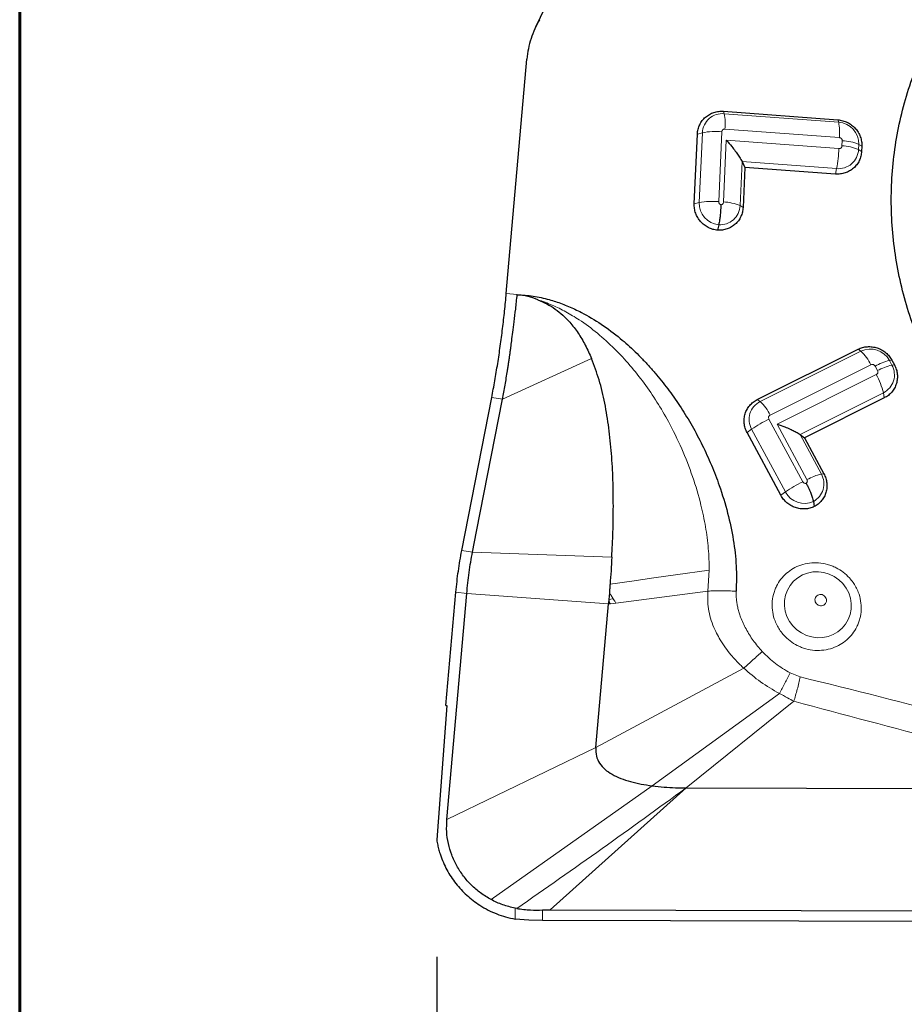
# Model space of a CAD drawing. Units: millimetres. Extents: x 15 to 204, y 6 to 291.
# Drawn here: x 15 to 22, y 184 to 192 of the extents above; entities that cross this region are included whole.
import ezdxf

# ---------------------------------------------------------------- set-up
doc = ezdxf.new("R2010")
doc.units = ezdxf.units.MM
doc.layers.add('DÜNNE_LINIE', color=7, linetype='Continuous')
doc.styles.add('SLDTEXTSTYLE1', font='TXT', dxfattribs={"width": 0.75})
doc.dimstyles.new('SLDDIMSTYLE1', dxfattribs={"dimtxt": 3, "dimasz": 3, "dimexe": 0, "dimexo": 0.0625, "dimgap": 0.75, "dimtad": 1, "dimdec": 0, "dimrnd": 1e-09, "dimzin": 12, "dimdsep": 46, "dimtxsty": 'SLDTEXTSTYLE1', "dimsah": 1, "dimcen": 0.09, "dimadec": 0, "dimazin": 0, "dimtfac": 1, "dimtofl": 0, "dimtmove": 0, "dimatfit": 3, "dimfxl": 1, "dimfrac": 2, "dimtolj": 1, "dimtzin": 12, "dimarcsym": 0})

# ---------------------------------------------------------------- blocks, each defined once
blk = doc.blocks.new('*D3')
at = {"layer": 'DÜNNE_LINIE', "color": 7}
for p, q in [((68.3029, 195.8205), (68.3029, 175.2331)), ((18.2916, 184.343), (18.2916, 175.2331)), ((18.2916, 176.2331), (68.3029, 176.2331))]:
    blk.add_line(p, q, dxfattribs=at)
for points in [[(18.2916, 176.2331), (21.2916, 175.4831), (21.2916, 176.9831)], [(68.3029, 176.2331), (65.3029, 176.9831), (65.3029, 175.4831)]]:
    blk.add_solid(points, dxfattribs=at)
at = {"layer": 'DÜNNE_LINIE', "color": 7, "insert": (41.0822, 180.1003), "char_height": 3, "attachment_point": 1, "style": 'SLDTEXTSTYLE1'}
blk.add_mtext('50', dxfattribs=at)

msp = doc.modelspace()

# ---------------------------------------------------------------- linework, layer by layer
at = {"color": 7, "linetype": 'Continuous', "lineweight": 60}
msp.add_line((14.7199, 291.4435), (14.7199, 5.5565), dxfattribs=at)
at = {"color": 7, "linetype": 'Continuous', "lineweight": 30}
for p, q in [((20.2767, 194.6988), (19.1374, 192.3048)), ((18.887, 190.0249), (19.0633, 192.0323)), ((20.7469, 191.5849), (21.7264, 191.5117)), ((20.4964, 190.792), (20.5232, 191.3902)), ((21.9312, 191.285), (21.9292, 191.2416)), ((20.9057, 191.1543), (20.9302, 191.1048)), ((20.9302, 191.1048), (20.9147, 190.7607)), ((21.7055, 191.0469), (20.9302, 191.1048)), ((20.7059, 190.6127), (20.6961, 190.5657)), ((21.0361, 189.1157), (21.899, 189.5468)), ((22.1896, 189.452), (22.2106, 189.4131)), ((18.5057, 187.8229), (18.762, 189.1334)), ((18.6324, 187.9854), (18.8542, 189.1197)), ((22.1236, 189.1297), (21.4405, 188.7884)), ((21.2382, 188.2955), (20.9491, 188.8323)), ((21.4024, 188.8168), (21.4405, 188.7884)), ((21.4405, 188.7884), (21.6068, 188.4796)), ((21.5163, 188.242), (21.5242, 188.1985)), ((18.5979, 187.8092), (18.6324, 187.9854)), ((18.3704, 186.4949), (18.4557, 187.4663)), ((18.3781, 185.5182), (18.5483, 187.4555)), ((19.7698, 187.4602), (19.765, 187.4034)), ((19.6536, 186.1339), (19.7617, 187.3646)), ((19.7623, 187.3722), (19.7617, 187.3646)), ((19.7632, 187.3824), (19.7624, 187.3722)), ((19.7637, 187.3885), (19.7632, 187.3824)), ((19.765, 187.4034), (19.7638, 187.3885)), ((18.3771, 186.4947), (18.2917, 185.3437)), ((18.3704, 186.4949), (18.3771, 186.4947)), ((20.4266, 185.7889), (24.251, 185.7777)), ((18.9776, 184.7561), (18.9621, 184.7588)), ((19.1969, 184.7433), (19.2624, 184.745)), ((19.2624, 184.745), (26.6547, 184.7233)), ((19.0795, 184.6548), (18.9618, 184.6661)), ((19.1967, 184.6537), (19.0795, 184.6548)), ((26.6541, 184.6318), (19.1967, 184.6537))]:
    msp.add_line(p, q, dxfattribs=at)
at = {"color": 8, "linetype": 'Continuous', "lineweight": 0}
for p, q in [((20.7538, 191.5644), (20.7469, 191.5849)), ((21.7332, 191.4912), (20.7538, 191.5644)), ((21.7332, 191.4912), (21.7264, 191.5117)), ((20.5658, 191.4009), (20.5232, 191.3902)), ((20.5658, 191.4009), (20.539, 190.8026)), ((20.7326, 191.4092), (20.7057, 190.811)), ((21.7389, 191.3595), (20.7595, 191.4326)), ((20.7471, 190.8079), (20.7709, 191.3373)), ((20.7709, 191.3373), (21.7347, 191.2653)), ((21.7616, 191.2887), (21.7636, 191.3322)), ((21.9033, 191.2574), (21.9053, 191.3008)), ((21.9053, 191.3008), (21.9312, 191.285)), ((21.9033, 191.2574), (21.9292, 191.2416)), ((20.8888, 190.7765), (20.9057, 191.1543)), ((20.9057, 191.1543), (21.7154, 191.0938)), ((21.7154, 191.0938), (21.7055, 191.0469)), ((20.539, 190.8026), (20.4964, 190.792)), ((20.9147, 190.7607), (20.8888, 190.7765)), ((18.887, 190.0249), (18.9804, 190.0141)), ((21.9236, 189.5298), (21.0607, 189.0987)), ((21.9236, 189.5298), (21.899, 189.5468)), ((18.8542, 189.1197), (19.6168, 189.4676)), ((22.1678, 189.4502), (22.1896, 189.452)), ((22.1888, 189.4112), (22.1678, 189.4502)), ((22.0094, 189.4135), (21.1465, 188.9824)), ((22.0654, 189.3631), (22.0444, 189.4021)), ((22.1888, 189.4112), (22.2106, 189.4131)), ((21.2057, 188.9048), (22.0549, 189.329)), ((18.762, 189.1334), (18.8542, 189.1197)), ((21.0607, 189.0987), (21.0361, 189.1157)), ((21.4024, 188.8168), (22.1157, 189.1731)), ((22.1157, 189.1731), (22.1236, 189.1297)), ((21.136, 188.9483), (21.4251, 188.4115)), ((20.9876, 188.8606), (20.9491, 188.8323)), ((20.9876, 188.8606), (21.2767, 188.3238)), ((21.4616, 188.4297), (21.2057, 188.9048)), ((21.5849, 188.4777), (21.4024, 188.8168)), ((21.6068, 188.4796), (21.5849, 188.4777)), ((21.2767, 188.3238), (21.2382, 188.2955)), ((18.5979, 187.8092), (18.5057, 187.8229)), ((19.7907, 187.7663), (18.5979, 187.8092)), ((20.6139, 187.474), (20.6246, 187.6551)), ((18.4557, 187.4663), (18.5483, 187.4555)), ((19.7617, 187.3646), (18.5483, 187.4555)), ((20.6139, 187.474), (19.8257, 187.3728)), ((19.7657, 187.3651), (19.7617, 187.3646)), ((19.7782, 187.3667), (19.7657, 187.3651)), ((19.8257, 187.3728), (19.7782, 187.3667)), ((20.9207, 186.8144), (19.6536, 186.1339)), ((21.317, 186.7746), (21.4046, 186.7404)), ((20.1358, 185.8072), (21.225, 186.5983)), ((20.4266, 185.7889), (21.3488, 186.5309)), ((18.3781, 185.5182), (19.6536, 186.1339)), ((20.1358, 185.8072), (18.7565, 184.8323)), ((19.2624, 184.745), (20.4266, 185.7889)), ((18.9618, 184.6661), (18.9621, 184.7588)), ((19.1967, 184.6537), (19.1969, 184.7433))]:
    msp.add_line(p, q, dxfattribs=at)
at = {"color": 8, "linetype": 'Continuous', "lineweight": 0, "flags": 128}
for points in [[(20.6245, 187.6551), (20.336, 187.6139), (20.1493, 187.5872), (19.9626, 187.5605), (19.9003, 187.5516), (19.8382, 187.5427), (19.7755, 187.5338)], [(21.4137, 187.1166), (21.3745, 187.144), (21.3402, 187.1773), (21.3118, 187.2155), (21.29, 187.2576), (21.2754, 187.3024), (21.2684, 187.3487), (21.2693, 187.3953), (21.2779, 187.4409), (21.294, 187.4842), (21.3173, 187.5241), (21.3471, 187.5594), (21.3825, 187.5893), (21.4226, 187.6129), (21.4663, 187.6295), (21.5124, 187.6387), (21.5596, 187.6402), (21.6068, 187.6341), (21.6525, 187.6204), (21.6955, 187.5996), (21.7347, 187.5722), (21.7689, 187.5389), (21.7974, 187.5008), (21.8192, 187.4587), (21.8338, 187.4139), (21.8407, 187.3675), (21.8399, 187.3209), (21.8313, 187.2754), (21.8151, 187.232), (21.7919, 187.1921), (21.7621, 187.1568), (21.7267, 187.1269), (21.6866, 187.1034), (21.6429, 187.0868), (21.5968, 187.0776), (21.5495, 187.076), (21.5024, 187.0821), (21.4567, 187.0958), (21.4137, 187.1166)], [(19.8034, 187.4084), (19.7816, 187.4055), (19.7651, 187.4034)]]:
    msp.add_lwpolyline(points, dxfattribs=at)
at = {"color": 8, "linetype": 'Continuous', "lineweight": 0}
for centre, radius, start, end in [((20.7384, 191.3924), 0.1727, 84.87681, 177.172), ((20.2659, 191.4772), 0.4957, 354.83985, 10.13286), ((21.7202, 191.3065), 0.1852, 358.23891, 85.96483), ((21.2453, 191.404), 0.4957, 354.8399, 10.1327), ((20.6777, 190.8335), 0.5783, 84.55359, 101.15337), ((21.7533, 190.9151), 0.3737, 66.32719, 88.71931), ((21.7552, 190.9586), 0.3737, 66.32718, 88.7193), ((20.5779, 191.3089), 1.1576, 349.29384, 357.84133), ((21.7308, 191.2659), 0.1727, 264.87555, 357.17325), ((20.724, 190.7969), 0.1851, 178.22841, 264.39417), ((20.6508, 190.2353), 0.5783, 84.55359, 101.15338), ((20.7387, 190.4342), 0.3738, 66.32919, 88.7173), ((20.7164, 190.7849), 0.1726, 266.52292, 357.20383), ((22.0042, 189.3628), 0.1854, 28.11586, 115.77093), ((21.6716, 189.2539), 0.3737, 25.28554, 47.57697), ((22.2786, 188.9833), 0.4798, 103.35411, 119.21145), ((22.2996, 188.9443), 0.4799, 103.35374, 119.20874), ((22.038, 189.3272), 0.1726, 296.74796, 29.11852), ((21.5409, 189.039), 0.5902, 13.1386, 29.43489), ((21.1384, 188.9446), 0.1726, 116.74925, 209.1177), ((20.8087, 188.8228), 0.3737, 25.28549, 47.57702), ((21.622, 187.9567), 1.1043, 116.10884, 125.06181), ((21.6958, 188.0107), 0.48, 103.3562, 119.20932), ((21.4341, 188.3938), 0.1726, 298.43687, 29.10813), ((21.9111, 187.4199), 1.1043, 116.10881, 125.06186), ((21.4403, 188.4113), 0.1856, 208.14375, 294.16491)]:
    msp.add_arc(centre, radius, start, end, dxfattribs=at)
at = {"color": 7, "linetype": 'Continuous', "lineweight": 30}
msp.add_ellipse((-41.4832, 234.6081), major_axis=(109.8392, -48.146), ratio=0.107584, start_param=5.35893, end_param=5.571401, dxfattribs=at)
for points, knots in [([(24.4494, 187.7164), (24.3692, 187.7456), (24.2088, 187.8042), (23.9771, 187.915), (23.754, 188.0419), (23.5412, 188.1856), (23.34, 188.3449), (23.1516, 188.5188), (22.9772, 188.7064), (22.8178, 188.9064), (22.6744, 189.1176), (22.548, 189.3387), (22.4393, 189.5684), (22.3489, 189.8052), (22.2775, 190.0476), (22.2254, 190.2943), (22.193, 190.5436), (22.1805, 190.794), (22.1879, 191.0439), (22.2153, 191.2919), (22.2624, 191.5364), (22.329, 191.7759), (22.4146, 192.0089), (22.5188, 192.234), (22.6408, 192.4498), (22.7799, 192.6549), (22.9353, 192.8482), (23.106, 193.0283), (23.291, 193.1943), (23.4891, 193.345), (23.6991, 193.4796), (23.9197, 193.5971), (24.1495, 193.697), (24.3871, 193.7785), (24.6311, 193.8412), (24.88, 193.8847), (25.1322, 193.9087), (25.3861, 193.9131), (25.6403, 193.8979), (25.893, 193.8627), (26.1431, 193.8096), (26.3059, 193.7582), (26.3872, 193.7325)], [0, 0, 0, 0, 0.025, 0.05, 0.075, 0.1, 0.125, 0.15, 0.175, 0.2, 0.225, 0.25, 0.275, 0.3, 0.325, 0.35, 0.375, 0.4, 0.425, 0.45, 0.475, 0.5, 0.525, 0.55, 0.575, 0.6, 0.625, 0.65, 0.675, 0.7, 0.725, 0.75, 0.775, 0.8, 0.825, 0.85, 0.875, 0.9, 0.925, 0.95, 0.975, 1, 1, 1, 1]), ([(19.1719, 192.3695), (19.1575, 192.3435), (19.1288, 192.2914), (19.0973, 192.2078), (19.074, 192.1214), (19.0669, 192.062), (19.0633, 192.0323)], [0, 0, 0, 0, 0.249997, 0.499999, 0.749997, 1, 1, 1, 1]), ([(20.5232, 191.3902), (20.5246, 191.4039), (20.5275, 191.4314), (20.542, 191.4702), (20.5634, 191.5054), (20.5917, 191.5355), (20.6256, 191.5595), (20.6637, 191.5762), (20.7048, 191.5857), (20.7329, 191.5851), (20.7469, 191.5849)], [0, 0, 0, 0, 0.124999, 0.249998, 0.374999, 0.499998, 0.624999, 0.75, 0.875, 1, 1, 1, 1]), ([(21.7264, 191.5117), (21.7404, 191.5099), (21.7683, 191.5062), (21.8082, 191.4907), (21.8446, 191.4684), (21.8761, 191.4396), (21.9015, 191.4054), (21.9197, 191.3673), (21.9307, 191.3266), (21.931, 191.2989), (21.9312, 191.285)], [0, 0, 0, 0, 0.125, 0.250004, 0.375005, 0.500005, 0.625005, 0.750004, 0.875002, 1, 1, 1, 1]), ([(20.7709, 191.3373), (20.7867, 191.3191), (20.8136, 191.2883), (20.8433, 191.2506), (20.8613, 191.2259), (20.8731, 191.2089), (20.8894, 191.1842), (20.8989, 191.1669), (20.9057, 191.1543)], [0, 0, 0, 0, 0.293627, 0.498936, 0.595601, 0.686869, 0.772859, 1, 1, 1, 1]), ([(21.9292, 191.2416), (21.9278, 191.2279), (21.925, 191.2004), (21.9105, 191.1616), (21.889, 191.1264), (21.8607, 191.0963), (21.8269, 191.0723), (21.7887, 191.0556), (21.7477, 191.0461), (21.7196, 191.0467), (21.7055, 191.0469)], [0, 0, 0, 0, 0.124999, 0.250007, 0.374999, 0.500005, 0.625, 0.75, 0.875, 1, 1, 1, 1]), ([(20.6961, 190.5657), (20.6823, 190.5679), (20.6549, 190.5721), (20.6159, 190.5881), (20.5804, 190.6106), (20.5497, 190.6394), (20.5251, 190.6732), (20.5075, 190.7109), (20.4969, 190.7511), (20.4965, 190.7783), (20.4964, 190.792)], [0, 0, 0, 0, 0.124998, 0.25, 0.374999, 0.499996, 0.624993, 0.749996, 0.875003, 1, 1, 1, 1]), ([(20.7253, 190.7845), (20.725, 190.7802), (20.7245, 190.77), (20.7233, 190.7562), (20.7225, 190.7423), (20.7215, 190.7285), (20.7201, 190.7111), (20.7174, 190.6854), (20.7129, 190.6493), (20.7085, 190.6259), (20.7059, 190.6127)], [0, 0, 0, 0, 0.071372, 0.166197, 0.220059, 0.293424, 0.386333, 0.498745, 0.715725, 1, 1, 1, 1]), ([(20.9147, 190.7607), (20.9133, 190.7472), (20.9106, 190.7202), (20.8964, 190.6819), (20.8756, 190.6471), (20.848, 190.6171), (20.8151, 190.5931), (20.7778, 190.576), (20.7376, 190.5659), (20.7099, 190.5658), (20.6961, 190.5657)], [0, 0, 0, 0, 0.125, 0.249992, 0.374998, 0.499997, 0.624999, 0.75, 0.875, 1, 1, 1, 1]), ([(18.762, 189.1334), (18.771, 189.1809), (18.7889, 189.2755), (18.8134, 189.4231), (18.8357, 189.5725), (18.8555, 189.7233), (18.8729, 189.8749), (18.8823, 189.9746), (18.887, 190.0249)], [0, 0, 0, 0, 0.16762, 0.333739, 0.500039, 0.66507, 0.831149, 1, 1, 1, 1]), ([(18.8542, 189.1197), (18.8617, 189.1594), (18.8768, 189.2389), (18.8922, 189.3322), (18.9021, 189.3956), (18.9071, 189.4284), (18.9119, 189.4613), (18.9166, 189.4944), (18.9211, 189.5275), (18.9265, 189.5686), (18.9338, 189.6232), (18.9436, 189.6972), (18.9552, 189.7884), (18.9681, 189.8964), (18.9761, 189.973), (18.9804, 190.0141)], [0, 0, 0, 0, 0.140123, 0.280057, 0.316684, 0.353295, 0.389896, 0.426486, 0.463062, 0.499622, 0.561899, 0.643076, 0.743151, 0.862126, 1, 1, 1, 1]), ([(18.9812, 190.014), (19.0267, 190.0109), (19.1187, 190.0046), (19.2281, 189.9799), (19.3098, 189.9553), (19.3649, 189.936), (19.4201, 189.914), (19.4753, 189.8893), (19.5706, 189.8421), (19.7036, 189.7629), (19.8334, 189.6654), (19.9281, 189.5836), (19.9912, 189.5248), (20.0534, 189.4624), (20.1147, 189.3965), (20.1927, 189.3069), (20.2844, 189.1908), (20.3855, 189.0449), (20.48, 188.8893), (20.567, 188.7257), (20.6448, 188.5552), (20.7193, 188.3617), (20.7851, 188.148), (20.8337, 187.9169), (20.8601, 187.6923), (20.8571, 187.5454), (20.8555, 187.4732)], [0, 0, 0, 0, 0.039832, 0.080402, 0.097022, 0.113889, 0.131035, 0.148494, 0.166295, 0.223128, 0.282183, 0.30659, 0.3315, 0.356948, 0.38297, 0.409597, 0.46011, 0.511511, 0.564, 0.618745, 0.673307, 0.72789, 0.800482, 0.869612, 0.935888, 1, 1, 1, 1]), ([(19.1569, 189.9709), (19.1286, 189.9812), (19.0718, 190.0018), (19.0114, 190.0099), (18.9812, 190.014)], [0, 0, 0, 0, 0.499042, 1, 1, 1, 1]), ([(19.1569, 189.9709), (19.183, 189.9597), (19.2351, 189.9373), (19.3063, 189.8919), (19.3719, 189.8388), (19.4385, 189.7708), (19.5039, 189.6853), (19.5663, 189.5814), (19.5997, 189.506), (19.6168, 189.4676)], [0, 0, 0, 0, 0.118959, 0.237279, 0.356552, 0.478026, 0.644935, 0.818739, 1, 1, 1, 1]), ([(21.899, 189.5468), (21.9117, 189.5523), (21.9372, 189.5632), (21.9789, 189.5698), (22.0212, 189.5687), (22.0627, 189.5594), (22.1019, 189.5424), (22.1371, 189.5182), (22.1675, 189.4881), (22.1822, 189.4641), (22.1896, 189.452)], [0, 0, 0, 0, 0.124999, 0.25, 0.374999, 0.499999, 0.624999, 0.749998, 0.875002, 1, 1, 1, 1]), ([(19.7907, 187.7663), (19.7941, 187.8379), (19.8011, 187.9838), (19.8046, 188.2047), (19.8014, 188.4289), (19.7894, 188.6524), (19.7672, 188.8716), (19.7326, 189.0825), (19.6861, 189.2823), (19.6395, 189.4068), (19.6168, 189.4676)], [0, 0, 0, 0, 0.1220032, 0.2484631, 0.377631, 0.5076356, 0.6365867, 0.7626663, 0.8842412, 1, 1, 1, 1]), ([(22.2106, 189.4131), (22.2166, 189.4003), (22.2285, 189.3749), (22.2365, 189.3336), (22.2367, 189.292), (22.2286, 189.2513), (22.2126, 189.2132), (22.1891, 189.1794), (22.1595, 189.1503), (22.1356, 189.1366), (22.1236, 189.1297)], [0, 0, 0, 0, 0.125007, 0.250006, 0.374998, 0.499996, 0.625005, 0.750003, 0.874998, 1, 1, 1, 1]), ([(20.9491, 188.8323), (20.9431, 188.845), (20.9312, 188.8705), (20.9232, 188.9118), (20.923, 188.9534), (20.9311, 188.9941), (20.9471, 189.0321), (20.9706, 189.066), (21.0002, 189.0951), (21.0241, 189.1088), (21.0361, 189.1157)], [0, 0, 0, 0, 0.124998, 0.249998, 0.375002, 0.500001, 0.625001, 0.750001, 0.874997, 1, 1, 1, 1]), ([(21.2057, 188.9048), (21.2283, 188.897), (21.2668, 188.8837), (21.3095, 188.8663), (21.3359, 188.8544), (21.3532, 188.8459), (21.3774, 188.8333), (21.3919, 188.8237), (21.4024, 188.8168)], [0, 0, 0, 0, 0.293622, 0.49893, 0.595602, 0.68687, 0.772864, 1, 1, 1, 1]), ([(21.6068, 188.4796), (21.6126, 188.4671), (21.6244, 188.442), (21.6325, 188.4014), (21.633, 188.3604), (21.6254, 188.3203), (21.6102, 188.2826), (21.5877, 188.2488), (21.5591, 188.2196), (21.5359, 188.2056), (21.5242, 188.1985)], [0, 0, 0, 0, 0.124999, 0.250001, 0.374998, 0.499999, 0.625004, 0.749999, 0.875, 1, 1, 1, 1]), ([(21.4554, 188.3983), (21.4574, 188.3943), (21.4623, 188.385), (21.4684, 188.3723), (21.4746, 188.3597), (21.4804, 188.3473), (21.4873, 188.3318), (21.4968, 188.3086), (21.5086, 188.2758), (21.5135, 188.2542), (21.5163, 188.242)], [0, 0, 0, 0, 0.071817, 0.168292, 0.222523, 0.295693, 0.387763, 0.49873, 0.715709, 1, 1, 1, 1]), ([(21.5242, 188.1985), (21.5116, 188.1934), (21.4862, 188.1832), (21.445, 188.1775), (21.4034, 188.1793), (21.3626, 188.189), (21.3242, 188.2061), (21.2897, 188.2302), (21.2599, 188.2599), (21.2454, 188.2836), (21.2382, 188.2955)], [0, 0, 0, 0, 0.1249989, 0.2499991, 0.3749994, 0.5000013, 0.6250012, 0.7500004, 0.8750029, 1, 1, 1, 1]), ([(18.4557, 187.4663), (18.4586, 187.4965), (18.4643, 187.5563), (18.476, 187.6472), (18.4896, 187.737), (18.5003, 187.794), (18.5057, 187.8229)], [0, 0, 0, 0, 0.252899, 0.499934, 0.747005, 1, 1, 1, 1]), ([(18.5483, 187.4555), (18.5511, 187.4851), (18.5568, 187.5444), (18.5685, 187.6349), (18.582, 187.7244), (18.5926, 187.7809), (18.5979, 187.8092)], [0, 0, 0, 0, 0.249959, 0.499935, 0.749951, 1, 1, 1, 1]), ([(19.7907, 187.7663), (19.7884, 187.7268), (19.784, 187.649), (19.7783, 187.5717), (19.7755, 187.5338)], [0, 0, 0, 0, 0.508252, 1, 1, 1, 1]), ([(19.7755, 187.5338), (19.7746, 187.5214), (19.7728, 187.4968), (19.7708, 187.4723), (19.7698, 187.4602)], [0, 0, 0, 0, 0.502916, 1, 1, 1, 1]), ([(19.6536, 186.1339), (19.6536, 186.1095), (19.6536, 186.0614), (19.6837, 185.9973), (19.7312, 185.9452), (19.7939, 185.9028), (19.8683, 185.8687), (19.952, 185.8418), (20.0417, 185.8211), (20.1043, 185.8119), (20.1358, 185.8072)], [0, 0, 0, 0, 0.109401, 0.214876, 0.325467, 0.445383, 0.575096, 0.712854, 0.855689, 1, 1, 1, 1]), ([(20.1358, 185.8072), (20.1695, 185.8034), (20.2352, 185.7958), (20.3325, 185.7902), (20.3962, 185.7893), (20.4266, 185.7889)], [0, 0, 0, 0, 0.355051, 0.692009, 1, 1, 1, 1]), ([(18.7565, 184.8323), (18.7261, 184.8505), (18.6659, 184.8864), (18.5865, 184.955), (18.5179, 185.0332), (18.4613, 185.1206), (18.4172, 185.2143), (18.3884, 185.3127), (18.3738, 185.4148), (18.3766, 185.4834), (18.3781, 185.5182)], [0, 0, 0, 0, 0.126889, 0.250708, 0.374143, 0.499915, 0.624714, 0.747796, 0.871975, 1, 1, 1, 1]), ([(18.2916, 185.3423), (18.294, 185.328), (18.299, 185.2993), (18.3096, 185.2568), (18.3317, 185.1845), (18.3745, 185.0856), (18.4383, 184.988), (18.4985, 184.9175), (18.5482, 184.8685), (18.6024, 184.8234), (18.6631, 184.7808), (18.7304, 184.7418), (18.8043, 184.7088), (18.8815, 184.6826), (18.9349, 184.6716), (18.9618, 184.6661)], [0, 0, 0, 0, 0.043543, 0.087163, 0.131005, 0.269131, 0.405903, 0.474079, 0.542321, 0.61115, 0.681076, 0.76031, 0.839308, 0.918924, 1, 1, 1, 1]), ([(18.9621, 184.7588), (18.9264, 184.7672), (18.8553, 184.784), (18.7894, 184.8163), (18.7565, 184.8323)], [0, 0, 0, 0, 0.501201, 1, 1, 1, 1]), ([(18.9776, 184.7561), (19.0164, 184.751), (19.0891, 184.7414), (19.1626, 184.7427), (19.1969, 184.7433)], [0, 0, 0, 0, 0.533216, 1, 1, 1, 1])]:
    msp.add_open_spline(points, degree=3, knots=knots, dxfattribs=at)
at = {"color": 8, "linetype": 'Continuous', "lineweight": 0}
for points, knots in [([(20.7595, 191.4326), (20.7558, 191.4325), (20.7505, 191.4323), (20.7442, 191.4297), (20.7404, 191.4272), (20.7373, 191.4237), (20.734, 191.4179), (20.7332, 191.4128), (20.7326, 191.4092)], [0, 0, 0, 0, 0.2695035, 0.3874979, 0.500045, 0.6125841, 0.7305572, 1, 1, 1, 1]), ([(21.7347, 191.2653), (21.7384, 191.2654), (21.7437, 191.2656), (21.75, 191.2682), (21.7538, 191.2708), (21.7569, 191.2742), (21.7602, 191.28), (21.761, 191.2851), (21.7616, 191.2887)], [0, 0, 0, 0, 0.269499, 0.38749, 0.499985, 0.612518, 0.730567, 1, 1, 1, 1]), ([(21.7636, 191.3322), (21.7633, 191.3358), (21.763, 191.3411), (21.7602, 191.3473), (21.7574, 191.3512), (21.7539, 191.3543), (21.7478, 191.3578), (21.7426, 191.3588), (21.7389, 191.3595)], [0, 0, 0, 0, 0.269522, 0.387496, 0.500037, 0.612527, 0.730525, 1, 1, 1, 1]), ([(20.7057, 190.811), (20.7059, 190.8079), (20.7063, 190.802), (20.7103, 190.794), (20.7168, 190.7879), (20.7224, 190.7857), (20.7253, 190.7845)], [0, 0, 0, 0, 0.264672, 0.500022, 0.735361, 1, 1, 1, 1]), ([(20.7253, 190.7845), (20.7283, 190.7853), (20.7341, 190.7866), (20.7411, 190.7917), (20.7457, 190.7991), (20.7466, 190.8048), (20.7471, 190.8079)], [0, 0, 0, 0, 0.264656, 0.500025, 0.735341, 1, 1, 1, 1]), ([(20.6246, 187.6551), (20.6232, 187.7167), (20.6203, 187.8407), (20.5947, 188.0265), (20.5516, 188.2326), (20.4852, 188.4569), (20.3919, 188.6962), (20.2879, 188.9089), (20.1788, 189.0953), (20.069, 189.2564), (19.9478, 189.4097), (19.8148, 189.5535), (19.6696, 189.6855), (19.5293, 189.7897), (19.3982, 189.8683), (19.2805, 189.927), (19.1982, 189.9562), (19.1569, 189.9709)], [0, 0, 0, 0, 0.064595, 0.129915, 0.19579, 0.284175, 0.373006, 0.462104, 0.52902, 0.596005, 0.663073, 0.730197, 0.797368, 0.864615, 0.909569, 0.954673, 1, 1, 1, 1]), ([(22.0444, 189.4021), (22.0423, 189.4052), (22.0392, 189.4096), (22.0336, 189.4137), (22.0293, 189.4157), (22.0247, 189.4166), (22.0178, 189.4166), (22.0129, 189.4148), (22.0094, 189.4135)], [0, 0, 0, 0, 0.2694724, 0.3874821, 0.5000172, 0.612537, 0.7305188, 1, 1, 1, 1]), ([(22.0549, 189.329), (22.058, 189.331), (22.0624, 189.3339), (22.0663, 189.3393), (22.0682, 189.3435), (22.069, 189.348), (22.0688, 189.3548), (22.0668, 189.3597), (22.0654, 189.3631)], [0, 0, 0, 0, 0.269486, 0.387456, 0.499996, 0.612473, 0.730506, 1, 1, 1, 1]), ([(21.1465, 188.9824), (21.1435, 188.9805), (21.1391, 188.9776), (21.1351, 188.9722), (21.1333, 188.968), (21.1325, 188.9635), (21.1327, 188.9567), (21.1347, 188.9518), (21.136, 188.9483)], [0, 0, 0, 0, 0.269487, 0.387457, 0.499996, 0.612561, 0.730506, 1, 1, 1, 1]), ([(21.4554, 188.3983), (21.4575, 188.4004), (21.4617, 188.4045), (21.4649, 188.4125), (21.465, 188.4213), (21.4627, 188.4268), (21.4616, 188.4297)], [0, 0, 0, 0, 0.264634, 0.49999, 0.735379, 1, 1, 1, 1]), ([(21.4251, 188.4115), (21.4269, 188.4089), (21.4303, 188.404), (21.4377, 188.399), (21.4464, 188.3969), (21.4523, 188.3978), (21.4554, 188.3983)], [0, 0, 0, 0, 0.264657, 0.500018, 0.735351, 1, 1, 1, 1]), ([(21.2636, 187.097), (21.2532, 187.1094), (21.2324, 187.134), (21.2073, 187.1752), (21.1832, 187.2277), (21.1652, 187.2932), (21.1607, 187.3702), (21.1699, 187.4336), (21.1852, 187.482), (21.2047, 187.5268), (21.2364, 187.5775), (21.2848, 187.6287), (21.3424, 187.6701), (21.4089, 187.7003), (21.4826, 187.7179), (21.5608, 187.7198), (21.6254, 187.7088), (21.6751, 187.6921), (21.721, 187.6715), (21.7741, 187.6391), (21.8084, 187.6049), (21.8257, 187.5878)], [0, 0, 0, 0, 0.040225, 0.080037, 0.120059, 0.18482, 0.250022, 0.314782, 0.347198, 0.38007, 0.439837, 0.500044, 0.559812, 0.620018, 0.684778, 0.749982, 0.814742, 0.847159, 0.88003, 0.939683, 1, 1, 1, 1]), ([(21.8257, 187.5878), (21.8361, 187.5754), (21.8569, 187.5508), (21.882, 187.5096), (21.9061, 187.4571), (21.9241, 187.3916), (21.9285, 187.3145), (21.9194, 187.2512), (21.904, 187.2027), (21.8846, 187.158), (21.8529, 187.1072), (21.8045, 187.0561), (21.7469, 187.0147), (21.6804, 186.9844), (21.6067, 186.9669), (21.5285, 186.9649), (21.4639, 186.976), (21.4142, 186.9926), (21.3683, 187.0133), (21.3152, 187.0457), (21.2808, 187.0798), (21.2636, 187.097)], [0, 0, 0, 0, 0.040225, 0.080037, 0.120059, 0.18482, 0.250022, 0.314782, 0.347198, 0.38007, 0.439837, 0.500044, 0.559812, 0.620018, 0.684778, 0.749982, 0.814742, 0.847159, 0.88003, 0.939683, 1, 1, 1, 1]), ([(19.8034, 187.4084), (19.7972, 187.418), (19.7861, 187.4352), (19.7748, 187.4525), (19.7698, 187.4602)], [0, 0, 0, 0, 0.5589762, 1, 1, 1, 1]), ([(19.8257, 187.3728), (19.8216, 187.3794), (19.8142, 187.3912), (19.8067, 187.4032), (19.8034, 187.4084)], [0, 0, 0, 0, 0.559293, 1, 1, 1, 1]), ([(20.6139, 187.474), (20.6125, 187.4497), (20.6097, 187.3996), (20.6174, 187.3223), (20.6349, 187.2426), (20.6597, 187.1733), (20.6886, 187.1111), (20.7211, 187.0522), (20.7621, 186.99), (20.8071, 186.9321), (20.8494, 186.8843), (20.8867, 186.8461), (20.9102, 186.8242), (20.9207, 186.8144)], [0, 0, 0, 0, 0.097377, 0.200684, 0.310075, 0.423605, 0.494206, 0.583486, 0.69153, 0.789605, 0.873545, 0.943607, 1, 1, 1, 1]), ([(20.6139, 187.474), (20.6302, 187.4753), (20.6634, 187.4779), (20.7235, 187.4789), (20.7889, 187.4776), (20.8333, 187.4747), (20.8555, 187.4732)], [0, 0, 0, 0, 0.239164, 0.489325, 0.745016, 1, 1, 1, 1]), ([(20.8555, 187.4732), (20.8553, 187.4612), (20.8548, 187.437), (20.8574, 187.4004), (20.8624, 187.3636), (20.87, 187.3264), (20.8803, 187.289), (20.9008, 187.2292), (20.9382, 187.1481), (21.0003, 187.0488), (21.0524, 186.9883), (21.079, 186.9573)], [0, 0, 0, 0, 0.063624, 0.127764, 0.192732, 0.258827, 0.326328, 0.395513, 0.588618, 0.788963, 1, 1, 1, 1]), ([(21.6159, 187.4293), (21.611, 187.4337), (21.6011, 187.4424), (21.5815, 187.4473), (21.562, 187.445), (21.5451, 187.4354), (21.5334, 187.42), (21.5288, 187.4012), (21.5315, 187.3816), (21.5391, 187.3709), (21.543, 187.3656)], [0, 0, 0, 0, 0.125004, 0.250004, 0.375006, 0.500003, 0.624999, 0.750015, 0.875016, 1, 1, 1, 1]), ([(21.543, 187.3656), (21.5479, 187.3613), (21.5578, 187.3526), (21.5774, 187.3476), (21.5969, 187.3499), (21.6138, 187.3596), (21.6255, 187.375), (21.6301, 187.3937), (21.6274, 187.4134), (21.6197, 187.424), (21.6159, 187.4293)], [0, 0, 0, 0, 0.125002, 0.250002, 0.375001, 0.500008, 0.625003, 0.749996, 0.874996, 1, 1, 1, 1]), ([(19.7657, 187.3651), (19.7651, 187.3664), (19.764, 187.3688), (19.7629, 187.3711), (19.7624, 187.3722)], [0, 0, 0, 0, 0.5587457, 1, 1, 1, 1]), ([(19.7672, 187.3829), (19.7665, 187.3828), (19.7651, 187.3826), (19.7638, 187.3825), (19.7632, 187.3824)], [0, 0, 0, 0, 0.5793816, 1, 1, 1, 1]), ([(19.7672, 187.3829), (19.7666, 187.3839), (19.7654, 187.3858), (19.7642, 187.3876), (19.7637, 187.3885)], [0, 0, 0, 0, 0.563446, 1, 1, 1, 1]), ([(19.7782, 187.3667), (19.7762, 187.3697), (19.7725, 187.3751), (19.7688, 187.3805), (19.7672, 187.3829)], [0, 0, 0, 0, 0.561229, 1, 1, 1, 1]), ([(20.9207, 186.8144), (20.9334, 186.826), (20.9588, 186.8492), (20.9992, 186.8858), (21.0397, 186.9223), (21.066, 186.9457), (21.079, 186.9573)], [0, 0, 0, 0, 0.251784, 0.504614, 0.755092, 1, 1, 1, 1]), ([(21.079, 186.9573), (21.1154, 186.9208), (21.1866, 186.8494), (21.2742, 186.7992), (21.317, 186.7746)], [0, 0, 0, 0, 0.511274, 1, 1, 1, 1]), ([(20.9207, 186.8144), (20.9676, 186.7736), (21.0616, 186.6917), (21.1704, 186.6295), (21.225, 186.5983)], [0, 0, 0, 0, 0.497958, 1, 1, 1, 1]), ([(21.225, 186.5983), (21.2406, 186.6272), (21.2719, 186.6852), (21.3019, 186.7448), (21.317, 186.7746)], [0, 0, 0, 0, 0.498691, 1, 1, 1, 1]), ([(21.3488, 186.5309), (21.3538, 186.5475), (21.364, 186.5809), (21.3787, 186.634), (21.3925, 186.6878), (21.4006, 186.723), (21.4046, 186.7404)], [0, 0, 0, 0, 0.2484345, 0.4999911, 0.7515395, 1, 1, 1, 1]), ([(21.4046, 186.7404), (21.86, 186.6266), (22.7225, 186.4109), (23.7003, 186.153), (24.2858, 186.0002), (24.465, 185.9528), (24.5262, 185.9365)], [0, 0, 0, 0, 0.436888, 0.827532, 0.941038, 1, 1, 1, 1]), ([(21.3488, 186.5309), (21.331, 186.5409), (21.2903, 186.5637), (21.2486, 186.5858), (21.225, 186.5983)], [0, 0, 0, 0, 0.434802, 1, 1, 1, 1]), ([(21.3488, 186.5309), (21.7745, 186.4174), (22.55, 186.2105), (23.5187, 185.9639), (24.0603, 185.8262), (24.251, 185.7777)], [0, 0, 0, 0, 0.440997, 0.803122, 1, 1, 1, 1]), ([(20.4266, 185.7889), (20.1874, 185.6149), (19.7079, 185.2662), (19.2214, 184.9264), (18.9776, 184.7561)], [0, 0, 0, 0, 0.498864, 1, 1, 1, 1])]:
    msp.add_open_spline(points, degree=3, knots=knots, dxfattribs=at)

# ---------------------------------------------------------------- dimensions: what is measured, and where the dimension line sits
at = {"layer": 'DÜNNE_LINIE', "color": 7}
dim = msp.add_linear_dim(base=(68.3029, 176.2331), p1=(18.2916, 185.343), p2=(68.3029, 196.8205), dimstyle='SLDDIMSTYLE1', dxfattribs=at)
dim.commit()
dim.dimension.update_dxf_attribs({"geometry": '*D3', "text_midpoint": (43.2973, 176.2331), "dimtype": 160})

doc.saveas('drawing.dxf')
